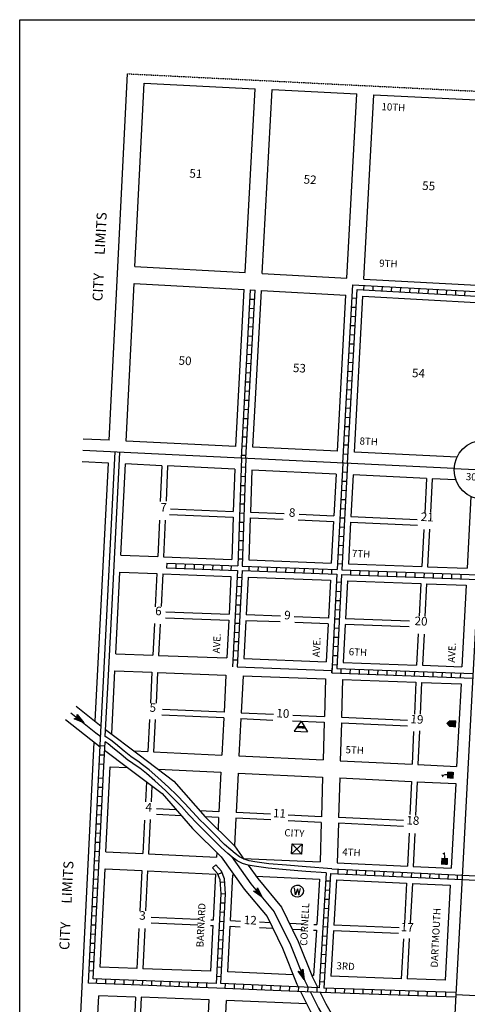
# Model space of a CAD drawing. Extents: x 468702 to 503619, y 16241669 to 16288959.
# Drawn here: x 488386 to 489954, y 16275020 to 16278472 of the extents above; entities that cross this region are included whole.
import ezdxf
from ezdxf.enums import TextEntityAlignment as Align

# ---------------------------------------------------------------- set-up
doc = ezdxf.new("R2010")
doc.units = 0
doc.header["$MEASUREMENT"] = 0
doc.linetypes.add('DGN_STYLE_3', pattern=[0.0011, 0, -0.0011])
for name, color, linetype in [('L10', 7, 'CONTINUOUS'), ('L13', 7, 'CONTINUOUS'), ('L17', 7, 'CONTINUOUS'), ('L18', 7, 'CONTINUOUS'), ('L2', 7, 'CONTINUOUS'), ('L20', 7, 'CONTINUOUS'), ('L3', 7, 'CONTINUOUS'), ('L5', 7, 'CONTINUOUS'), ('L7', 7, 'CONTINUOUS'), ('L8', 7, 'CONTINUOUS'), ('L9', 7, 'CONTINUOUS')]:
    doc.layers.add(name, color=color, linetype=linetype)
doc.styles.add('STYLE-FONT002', font='font002.shx')
doc.styles.add('STYLE-FONT023', font='font023.shx')

# ---------------------------------------------------------------- blocks, each defined once
blk = doc.blocks.new('SEC')
at = {"layer": 'L8', "color": 7, "linetype": 'CONTINUOUS'}
for p, q in [((0.02, -0.86), (0.02, 0.86)), ((-0.84, 0), (0.89, 0))]:
    blk.add_line(p, q, dxfattribs=at)
at = {"layer": 'L8', "color": 30, "linetype": 'CONTINUOUS'}
blk.add_circle((0.025, 0), 0.865, dxfattribs=at)
blk = doc.blocks.new('AHEAD2_8')
at = {"layer": 'L7', "linetype": 'CONTINUOUS'}
blk.add_hatch(color=7, dxfattribs=at).paths.add_polyline_path([(-99, -157), (0, 0), (-99, 149), (489, 0)])
at = {"layer": 'L7', "color": 140, "linetype": 'CONTINUOUS', "flags": 128}
blk.add_lwpolyline([(-99, 149), (489, 0), (-99, -157), (0, 0), (-99, 149)], close=True, dxfattribs=at)
blk = doc.blocks.new('AHEAD2_9')
at = {"layer": 'L7', "linetype": 'CONTINUOUS'}
blk.add_hatch(color=7, dxfattribs=at).paths.add_polyline_path([(-99, -157), (0, 0), (-99, 149), (489, 0)])
at = {"layer": 'L7', "color": 140, "linetype": 'CONTINUOUS', "flags": 128}
blk.add_lwpolyline([(-99, 149), (489, 0), (-99, -157), (0, 0), (-99, 149)], close=True, dxfattribs=at)
blk = doc.blocks.new('AHEAD2_10')
at = {"layer": 'L7', "linetype": 'CONTINUOUS'}
blk.add_hatch(color=7, dxfattribs=at).paths.add_polyline_path([(-99, -157), (0, 0), (-99, 149), (489, 0)])
at = {"layer": 'L7', "color": 140, "linetype": 'CONTINUOUS', "flags": 128}
blk.add_lwpolyline([(-99, 149), (489, 0), (-99, -157), (0, 0), (-99, 149)], close=True, dxfattribs=at)
blk = doc.blocks.new('SCL')
at = {"layer": 'L17', "color": 7, "linetype": 'CONTINUOUS'}
blk.add_line((199, 398), (199, 547), dxfattribs=at)
blk.add_solid([(41, 647), (199, 738), (199, 547)], dxfattribs=at)
at = {"layer": 'L17', "color": 7, "linetype": 'CONTINUOUS', "extrusion": (0, 0, -1)}
blk.add_solid([(0, 0), (0, 398), (-398, 0), (-398, 398)], dxfattribs=at)
blk = doc.blocks.new('SCL_1')
at = {"layer": 'L17', "color": 7, "linetype": 'CONTINUOUS'}
blk.add_line((199, 398), (199, 547), dxfattribs=at)
blk.add_solid([(41, 647), (199, 738), (199, 547)], dxfattribs=at)
at = {"layer": 'L17', "color": 7, "linetype": 'CONTINUOUS', "extrusion": (0, 0, -1)}
blk.add_solid([(0, 0), (0, 398), (-398, 0), (-398, 398)], dxfattribs=at)
blk = doc.blocks.new('TWNHL_1')
at = {"layer": 'L17', "linetype": 'CONTINUOUS'}
blk.add_hatch(color=7, dxfattribs=at).paths.add_polyline_path([(398, 0), (0, 0), (0, 389), (207, 588), (398, 390)])
blk = doc.blocks.new('WTR')
at = {"layer": 'L17', "color": 7, "linetype": 'CONTINUOUS'}
for p, q in [((-90, -231), (-173, 175)), ((1, 126), (-90, -231)), ((1, 126), (92, -231)), ((92, -231), (184, 167))]:
    blk.add_line(p, q, dxfattribs=at)
blk.add_ellipse((0, 0), major_axis=(178, -308), ratio=0.99935, dxfattribs=at)
blk = doc.blocks.new('HWYG_1')
at = {"layer": 'L17', "color": 7, "linetype": 'CONTINUOUS'}
for p, q in [((-300, -297), (288, 283)), ((-300, 283), (288, -297))]:
    blk.add_line(p, q, dxfattribs=at)
at = {"layer": 'L17', "color": 7, "linetype": 'CONTINUOUS', "flags": 128}
blk.add_lwpolyline([(-300, -297), (-300, 283), (288, 283), (288, -297), (-300, -297)], close=True, dxfattribs=at)
blk = doc.blocks.new('BLFLD_1')
at = {"layer": 'L10', "color": 7, "linetype": 'CONTINUOUS'}
for p, q in [((0, 605), (-389, 0)), ((0, 605), (389, 0)), ((-389, 0), (389, 0))]:
    blk.add_line(p, q, dxfattribs=at)
blk.add_solid([(-181, 323), (181, 323), (-272, 182), (272, 182)], dxfattribs=at)

msp = doc.modelspace()

# ---------------------------------------------------------------- linework, layer by layer
at = {"layer": 'L13', "color": 7, "linetype": 'CONTINUOUS', "flags": 128}
for points in [[(488385.9, 16278472), (497463.1, 16278472)], [(488385.9, 16272633.1), (488385.9, 16278472)]]:
    msp.add_lwpolyline(points, dxfattribs=at)
at = {"layer": 'L17', "color": 7, "linetype": 'CONTINUOUS'}
for p, q in [((488679.6, 16276152.5), (488720.8, 16276956.4)), ((488716.4, 16276557.5), (488736.8, 16276955.6)), ((488695.6, 16276151.7), (488716.4, 16276557.5)), ((488670.5, 16275974.8), (488679.6, 16276152.5)), ((488685.7, 16275958.9), (488695.6, 16276151.7))]:
    msp.add_line(p, q, dxfattribs=at)
at = {"layer": 'L17', "color": 7, "linetype": 'CONTINUOUS', "flags": 128}
for points in [[(489479.4, 16275494.9), (489389.9, 16275501.8), (489320.4, 16275507.2), (489258.9, 16275512.8), (489209.5, 16275520), (489190.3, 16275523), (489172.4, 16275528.4), (489156.1, 16275537), (489140.8, 16275548.7), (489125.3, 16275561), (489103.4, 16275580.8), (489068.6, 16275616.5), (489033, 16275651.8), (489018.6, 16275665.7), (488991.1, 16275694.3), (488964.5, 16275724.3), (488936.3, 16275752.9), (488907.8, 16275781.4), (488870.2, 16275814.9), (488840.1, 16275841.7), (488815.9, 16275860.1), (488799.5, 16275871.9), (488782.9, 16275883.3), (488775, 16275888.7), (488752.2, 16275907.8), (488721.1, 16275933.2), (488705.3, 16275945.9), (488691.1, 16275955.9), (488685.7, 16275958.9)], [(489459.4, 16275480.4), (489388.7, 16275485.9), (489319.1, 16275491.3), (489257, 16275496.9), (489207.1, 16275504.1), (489186.8, 16275507.4), (489166.3, 16275513.5), (489147.4, 16275523.5), (489130.9, 16275536.1), (489114.9, 16275548.8), (489092.3, 16275569.2), (489057.2, 16275605.3), (489021.9, 16275640.4), (489007.3, 16275654.3), (488979.3, 16275683.5), (488952.8, 16275713.3), (488924.9, 16275741.6), (488896.8, 16275769.8), (488859.6, 16275802.9), (488829.9, 16275829.3), (488806.3, 16275847.3), (488790.3, 16275858.9), (488773.9, 16275870.1), (488765.3, 16275875.9), (488742, 16275895.5), (488711, 16275920.8), (488695.7, 16275933.2), (488684.8, 16275940.7)]]:
    msp.add_lwpolyline(points, dxfattribs=at)
at = {"layer": 'L18', "color": 7, "linetype": 'CONTINUOUS'}
for p, q in [((488699.3, 16276997.5), (488763.2, 16278282.3)), ((488789.7, 16277607.1), (488821.6, 16278249.4)), ((488821.6, 16278249.4), (489211, 16278229.9)), ((489176, 16277585.8), (489211, 16278229.9)), ((489235.9, 16277582.4), (489270.9, 16278226.9)), ((489270.9, 16278226.9), (489567, 16278212.1)), ((489531.9, 16277566.1), (489567, 16278212.1)), ((489591.8, 16277562.8), (489626.9, 16278209.1)), ((489626.9, 16278209.1), (490041.9, 16278188.4)), ((488789.7, 16277607.1), (489176, 16277585.8)), ((489235.9, 16277582.4), (489531.9, 16277566.1)), ((488759.3, 16276994.6), (488786.7, 16277547.2)), ((488786.7, 16277547.2), (489172.8, 16277525.8)), ((489591.8, 16277562.8), (490010, 16277539.7)), ((489142.9, 16276975.9), (489172.8, 16277525.8)), ((489202.8, 16276973.1), (489232.7, 16277522.5)), ((489232.7, 16277522.5), (489528.6, 16277506.2)), ((489498.9, 16276958.7), (489528.6, 16277506.2)), ((489558.8, 16276955.8), (489588.5, 16277502.9)), ((489588.5, 16277502.9), (490006.7, 16277479.8)), ((488699.3, 16276997.5), (488608.6, 16277001.9)), ((489142.9, 16276975.9), (488759.3, 16276994.6)), ((489498.9, 16276958.7), (489202.8, 16276973.1)), ((489918.2, 16276938.3), (489558.8, 16276955.8)), ((488696.8, 16276917.5), (488604.7, 16276922)), ((488650.4, 16276012.4), (488696.8, 16276917.5)), ((488740.3, 16276594.6), (488756.7, 16276914.6)), ((488884.3, 16276908.4), (488756.7, 16276914.6)), ((488884.3, 16276908.4), (488878.6, 16276782.6)), ((488904.3, 16276907.4), (488898.7, 16276784.1)), ((489139.4, 16276896), (488904.3, 16276907.4)), ((489139.4, 16276896), (489134.4, 16276748)), ((489199.3, 16276893.1), (489194.3, 16276745.4)), ((489494.5, 16276878.8), (489199.3, 16276893.1)), ((489494.5, 16276878.8), (489486.6, 16276732.8)), ((489554.5, 16276875.9), (489546.6, 16276730.2)), ((489811.7, 16276863.4), (489554.5, 16276875.9)), ((489811.7, 16276863.4), (489805.1, 16276742.1)), ((489831.6, 16276862.4), (489825.2, 16276743.9)), ((489914.2, 16276858.4), (489831.6, 16276862.4)), ((489967.2, 16276799.9), (489953.8, 16276548.9)), ((488913.8, 16276757.5), (489134.4, 16276748)), ((489194.3, 16276745.4), (489312.1, 16276740.3)), ((488875.6, 16276717.7), (488869.8, 16276589.7)), ((488895.6, 16276717.4), (488889.8, 16276589)), ((488910.8, 16276737.6), (489133.7, 16276728)), ((489133.7, 16276728), (489128.7, 16276580)), ((489193.7, 16276725.4), (489188.7, 16276577.7)), ((489193.7, 16276725.4), (489309.2, 16276720.4)), ((489361.6, 16276718.2), (489485.5, 16276712.8)), ((489364.8, 16276738.1), (489486.6, 16276732.8)), ((489485.5, 16276712.8), (489477.6, 16276566.8)), ((489545.5, 16276710.2), (489537.6, 16276564.6)), ((489545.5, 16276710.2), (489780.1, 16276700.1)), ((489546.6, 16276730.2), (489778.6, 16276720.2)), ((489802, 16276684.8), (489795, 16276554.9)), ((489822.1, 16276685.5), (489815, 16276554.1)), ((488740.3, 16276594.6), (488869.8, 16276589.7)), ((488889.8, 16276589), (489128.7, 16276580)), ((489188.7, 16276577.7), (489477.6, 16276566.8)), ((488722.7, 16276248.9), (488737.3, 16276534.7)), ((488737.3, 16276534.7), (488866.9, 16276529.8)), ((489537.6, 16276564.6), (489795, 16276554.9)), ((489815, 16276554.1), (489953.8, 16276548.9)), ((488866.9, 16276529.8), (488861, 16276413.5)), ((488886.9, 16276529), (488881.1, 16276415.1)), ((488886.9, 16276529), (489126.2, 16276520)), ((489126.2, 16276520), (489119.4, 16276387.2)), ((489186.2, 16276517.8), (489179.4, 16276384.9)), ((489186.2, 16276517.8), (489474.4, 16276506.9)), ((489474.4, 16276506.9), (489467.6, 16276374)), ((489534.4, 16276504.7), (489527.6, 16276371.8)), ((489534.4, 16276504.7), (489791.8, 16276495)), ((489791.8, 16276495), (489785.9, 16276381.1)), ((489811.8, 16276494.2), (489805.8, 16276379.5)), ((489811.8, 16276494.2), (489950.6, 16276489)), ((489950.6, 16276489), (489935.3, 16276203.3)), ((488898.3, 16276395.5), (489119.4, 16276387.2)), ((488896.8, 16276375.5), (489118.4, 16276367.2)), ((489118.4, 16276367.2), (489111.6, 16276234.3)), ((489178.4, 16276364.9), (489171.6, 16276232)), ((489298.2, 16276360.4), (489178.4, 16276364.9)), ((489299.8, 16276380.3), (489179.4, 16276384.9)), ((489467.6, 16276374), (489347.8, 16276378.5)), ((489752.3, 16276363.3), (489527.6, 16276371.8)), ((488858, 16276355.1), (488852.3, 16276244.1)), ((488877.9, 16276353), (488872.3, 16276243.3)), ((489466.6, 16276354.1), (489349.6, 16276358.5)), ((489466.6, 16276354.1), (489459.8, 16276221.2)), ((489526.6, 16276351.8), (489519.8, 16276218.9)), ((489750.7, 16276343.4), (489526.6, 16276351.8)), ((489782.6, 16276319), (489776.8, 16276209.3)), ((489802.6, 16276317.8), (489796.8, 16276208.5)), ((488722.7, 16276248.9), (488852.3, 16276244.1)), ((488872.3, 16276243.3), (489111.6, 16276234.3)), ((489171.6, 16276232), (489459.8, 16276221.2)), ((488708.2, 16275967.8), (488719.6, 16276189)), ((488719.6, 16276189), (488849.2, 16276184.2)), ((489519.8, 16276218.9), (489776.8, 16276209.3)), ((489796.8, 16276208.5), (489935.3, 16276203.3)), ((488849.2, 16276184.2), (488843.7, 16276075.6)), ((488869.2, 16276183.4), (488863.7, 16276075.8)), ((488869.2, 16276183.4), (489108.5, 16276174.4)), ((489108.5, 16276174.4), (489101.8, 16276044)), ((489168.5, 16276172.1), (489161.8, 16276041.4)), ((489168.5, 16276172.1), (489457.4, 16276161.2)), ((489457.4, 16276161.2), (489453.5, 16276028.8)), ((489517.3, 16276159), (489513.5, 16276026.3)), ((489517.3, 16276159), (489773.9, 16276149.3)), ((489773.9, 16276149.3), (489768.8, 16276036.7)), ((489793.9, 16276148.6), (489788.8, 16276036.9)), ((489793.9, 16276148.6), (489932.2, 16276143.4)), ((489932.2, 16276143.4), (489916.8, 16275853.7)), ((489101.8, 16276044), (488886, 16276053.3)), ((488840.7, 16276018.2), (488835, 16275906.3)), ((488860.8, 16276018.3), (488855, 16275905.4)), ((489100.8, 16276024.1), (488884.3, 16276033.4)), ((489100.8, 16276024.1), (489094.2, 16275893.7)), ((489160.8, 16276021.5), (489154.1, 16275890.8)), ((489160.8, 16276021.5), (489273.3, 16276016.6)), ((489161.8, 16276041.4), (489274.8, 16276036.6)), ((489341.6, 16276013.7), (489452.9, 16276008.8)), ((489343, 16276033.6), (489453.5, 16276028.8)), ((489513.5, 16276026.3), (489744.5, 16276016.3)), ((489452.9, 16276008.8), (489449.1, 16275876.5)), ((489512.9, 16276006.3), (489509, 16275873.5)), ((489512.9, 16276006.3), (489744.5, 16275996.3)), ((489766.1, 16275976.4), (489760.9, 16275861.3)), ((489786.2, 16275978.3), (489780.8, 16275860.3)), ((488605.4, 16275105.9), (488646.8, 16275939.1)), ((488786.5, 16275908.7), (488835, 16275906.3)), ((488855, 16275905.4), (489094.2, 16275893.7)), ((489154.1, 16275890.8), (489449.1, 16275876.5)), ((488687.8, 16275554.6), (488702.6, 16275852.7)), ((488702.6, 16275852.7), (488765.1, 16275849.7)), ((488871, 16275844.5), (489091.1, 16275833.8)), ((489509, 16275873.5), (489760.9, 16275861.3)), ((489780.8, 16275860.3), (489916.8, 16275853.7)), ((489091.1, 16275833.8), (489084, 16275695)), ((489151, 16275830.9), (489143.9, 16275692.1)), ((489151, 16275830.9), (489447.3, 16275816.5)), ((489447.3, 16275816.5), (489443.3, 16275677.7)), ((489507.3, 16275813.6), (489503.2, 16275674.8)), ((489507.3, 16275813.6), (489758.2, 16275801.3)), ((488829.8, 16275800.5), (488826.2, 16275729.6)), ((488849.1, 16275785.8), (488846.2, 16275729.6)), ((489758.2, 16275801.3), (489752.9, 16275685.2)), ((489778.1, 16275800.4), (489772.8, 16275682)), ((489778.1, 16275800.4), (489913.6, 16275793.8)), ((489913.6, 16275793.8), (489897.8, 16275497.1)), ((488934.3, 16275702.2), (488865.2, 16275705.5)), ((488952.6, 16275681.3), (488865.3, 16275685.5)), ((489084, 16275695), (489017.5, 16275698.2)), ((489083, 16275675), (489035.9, 16275677.2)), ((489083, 16275675), (489080.8, 16275632.7)), ((489142.9, 16275672.1), (489138, 16275575.9)), ((489266.3, 16275666.2), (489142.9, 16275672.1)), ((489264.6, 16275686.3), (489143.9, 16275692.1)), ((489443.3, 16275677.7), (489326.6, 16275683.3)), ((489731, 16275663.8), (489503.2, 16275674.8)), ((488823, 16275665.3), (488817.1, 16275548.4)), ((488843.1, 16275667.7), (488837.1, 16275547.5)), ((489442.7, 16275657.7), (489326.4, 16275663.3)), ((489442.7, 16275657.7), (489438.7, 16275518.9)), ((489502.7, 16275654.8), (489498.6, 16275516)), ((489730.8, 16275643.8), (489502.7, 16275654.8)), ((489750, 16275620.1), (489744.7, 16275504.3)), ((489769.9, 16275618.9), (489764.7, 16275503.4)), ((488687.8, 16275554.6), (488817.1, 16275548.4)), ((488837.1, 16275547.5), (489075.8, 16275536.1)), ((489076.7, 16275552.2), (489075.8, 16275536.1)), ((489169.5, 16275531.7), (489438.7, 16275518.9)), ((489498.6, 16275516), (489744.7, 16275504.3)), ((489764.7, 16275503.4), (489897.8, 16275497.1)), ((488667.7, 16275150.1), (488684.8, 16275494.7)), ((488684.8, 16275494.7), (488814.1, 16275488.5)), ((488814.1, 16275488.5), (488807, 16275346)), ((488834.1, 16275487.6), (488827.1, 16275347.6)), ((488834.1, 16275487.6), (489072.8, 16275476.2)), ((489064.5, 16275316.1), (489072.8, 16275476.2)), ((489124.5, 16275313.4), (489132.7, 16275473.4)), ((489132.7, 16275473.4), (489137.4, 16275473.2)), ((489213.6, 16275469.5), (489436.1, 16275458.9)), ((489436.1, 16275458.9), (489426.5, 16275299.7)), ((489496, 16275456.1), (489486.4, 16275297.2)), ((489496, 16275456.1), (489741.7, 16275444.4)), ((489741.7, 16275444.4), (489734, 16275304.6)), ((489761.7, 16275443.5), (489754, 16275304.6)), ((489761.7, 16275443.5), (489894.6, 16275437.1)), ((489894.6, 16275437.1), (489876.8, 16275104.3)), ((488846.2, 16275325.2), (489010.7, 16275318.3)), ((488846.2, 16275305.2), (489009.9, 16275298.3)), ((489054.6, 16275296.5), (489063.5, 16275296.1)), ((489055.3, 16275135.9), (489063.5, 16275296.1)), ((489055.4, 16275316.4), (489064.5, 16275316.1)), ((489115.3, 16275133.5), (489123.5, 16275293.4)), ((489123.5, 16275293.4), (489158, 16275291.9)), ((489124.5, 16275313.4), (489159.7, 16275311.8)), ((489226.3, 16275288.8), (489272.9, 16275286.7)), ((489226.4, 16275308.8), (489262.9, 16275307.2)), ((489331.1, 16275304.1), (489377.5, 16275302)), ((489416.6, 16275300.2), (489426.5, 16275299.7)), ((489715, 16275287.8), (489486.4, 16275297.2)), ((488803.9, 16275285.7), (488796.9, 16275145.4)), ((488824, 16275285.5), (488816.9, 16275144.6)), ((489341.1, 16275283.6), (489376.6, 16275282)), ((489415.7, 16275280.2), (489425.3, 16275279.8)), ((489425.3, 16275279.8), (489415.7, 16275120.6)), ((489485.2, 16275277.2), (489475.7, 16275118.2)), ((489713.3, 16275267.8), (489485.2, 16275277.2)), ((489730.9, 16275249), (489723.1, 16275109.6)), ((489751, 16275250.5), (489743.1, 16275108.9)), ((488796.9, 16275145.4), (488667.7, 16275150.1)), ((489055.3, 16275135.9), (488816.9, 16275144.6)), ((489344, 16275123.7), (489115.3, 16275133.5)), ((489415.7, 16275120.6), (489409.6, 16275120.8)), ((489723.1, 16275109.6), (489475.7, 16275118.2)), ((488566.4, 16274319.7), (488605.4, 16275105.9)), ((489876.8, 16275104.3), (489743.1, 16275108.9)), ((488647.3, 16274738.8), (488662.7, 16275050.2)), ((488791.9, 16275045.5), (488662.7, 16275050.2)), ((488791.9, 16275045.5), (488785.5, 16274917.7)), ((488811.9, 16275044.7), (488805.6, 16274919.6)), ((489050.2, 16275036), (488811.9, 16275044.7)), ((489042.6, 16274888), (489050.2, 16275036)), ((489102.6, 16274885.3), (489110.2, 16275033.6)), ((489391.7, 16275021.5), (489110.2, 16275033.6))]:
    msp.add_line(p, q, dxfattribs=at)
at = {"layer": 'L18', "color": 7, "linetype": 'CONTINUOUS', "flags": 128}
for points in [[(488583.5, 16276065.8), (488671.6, 16275995.5)], [(488546.1, 16276018.9), (488634.6, 16275948.3), (488667.9, 16275923.1)], [(488687, 16275983.9), (488804.9, 16275894.8), (488925.9, 16275802.8), (489035.5, 16275677.7), (489138.3, 16275575.6), (489171.5, 16275528.9)], [(488683.3, 16275911.5), (488768.7, 16275846.9), (488884.7, 16275758.7), (488991.7, 16275636.6), (489092.3, 16275536.6), (489172.4, 16275423.9), (489252.7, 16275328.1), (489307.2, 16275216.2), (489357.2, 16275090.2), (489361.9, 16275080.8)], [(489186.7, 16275507.4), (489219.9, 16275460.6), (489303.4, 16275361), (489362.1, 16275240.4), (489412, 16275114.7), (489430.5, 16275077.9)], [(489370.1, 16275064.5), (489406.2, 16274992.6), (489454.7, 16274908.3), (489519.6, 16274829.6), (489592.2, 16274771.1), (489744.2, 16274643.3), (489820.3, 16274598.8), (489906.2, 16274552.7), (489990.6, 16274508.4), (490061.3, 16274448.2), (490162, 16274348.1), (490304.3, 16274201.6)], [(489438.7, 16275061.5), (489459, 16275021.1), (489504.2, 16274942.6), (489562, 16274872.5), (489630.4, 16274817.4), (489778.9, 16274692.5), (489849.6, 16274651.1), (489934.3, 16274605.7), (490024.4, 16274558.4), (490101.9, 16274492.4), (490204.7, 16274390.3), (490382, 16274207.8)]]:
    msp.add_lwpolyline(points, dxfattribs=at)
at = {"layer": 'L2', "color": 6, "linetype": 'DGN_STYLE_3'}
msp.add_line((488763.2, 16278282.3), (490043.3, 16278218.4), dxfattribs=at)
at = {"layer": 'L20', "color": 2, "linetype": 'CONTINUOUS', "flags": 128}
msp.add_lwpolyline([(490006.7, 16276789.9), (489992.2, 16276518.3), (489973.7, 16276171.8), (489955.1, 16275821.8), (489936.1, 16275465.2), (489914.2, 16275052.9), (489892.6, 16274648.2), (489873.3, 16274284.9), (489814.3, 16273176.9)], dxfattribs=at)
at = {"layer": 'L3', "color": 2, "linetype": 'CONTINUOUS'}
for p, q in [((489908.2, 16276898.8), (488606.6, 16276962)), ((489148, 16276202.9), (489480.2, 16276190.4)), ((491211.6, 16274989.8), (489914.2, 16275052.9))]:
    msp.add_line(p, q, dxfattribs=at)
at = {"layer": 'L5', "color": 1, "linetype": 'CONTINUOUS'}
for p, q in [((489518.7, 16276917.6), (489552.7, 16277542.9)), ((489591.9, 16277524.7), (489592.8, 16277540.8)), ((489624.1, 16277522.9), (489625, 16277539)), ((489656.3, 16277521.1), (489657.2, 16277537.2)), ((489688.4, 16277519.4), (489689.3, 16277535.4)), ((489720.6, 16277517.6), (489721.5, 16277533.7)), ((489162.7, 16276935), (489194.7, 16277524.6)), ((489178.7, 16276934.1), (489210.7, 16277523.7)), ((489194.7, 16277524.6), (489210.8, 16277523.7)), ((489534.7, 16276916.8), (489567.8, 16277526.1)), ((489752.8, 16277515.8), (489753.7, 16277531.9)), ((489784.9, 16277514), (489785.8, 16277530.1)), ((489817.1, 16277512.2), (489818, 16277528.3)), ((489849.3, 16277510.5), (489850.2, 16277526.6)), ((489881.5, 16277508.7), (489882.3, 16277524.8)), ((489913.6, 16277506.9), (489914.5, 16277523)), ((489945.8, 16277505.2), (489946.7, 16277521.2)), ((489192.9, 16277492.4), (489209, 16277491.6)), ((489548.3, 16277464.5), (489564.4, 16277463.7)), ((489550.1, 16277496.7), (489566.2, 16277495.8)), ((489191.2, 16277460.3), (489207.3, 16277459.4)), ((489546.6, 16277432.3), (489562.7, 16277431.5)), ((489187.7, 16277395.9), (489203.8, 16277395)), ((489189.4, 16277428.1), (489205.5, 16277427.2)), ((489544.8, 16277400.2), (489560.9, 16277399.3)), ((489185.9, 16277363.7), (489202, 16277362.9)), ((489543.1, 16277368), (489559.2, 16277367.1)), ((489184.2, 16277331.6), (489200.3, 16277330.7)), ((489541.3, 16277335.8), (489557.4, 16277335)), ((489182.4, 16277299.4), (489198.5, 16277298.5)), ((489539.6, 16277303.7), (489555.7, 16277302.8)), ((489180.7, 16277267.2), (489196.8, 16277266.4)), ((489537.9, 16277271.5), (489553.9, 16277270.6)), ((489179, 16277235.1), (489195, 16277234.2)), ((489536.1, 16277239.3), (489552.2, 16277238.5)), ((489177.2, 16277202.9), (489193.3, 16277202)), ((489534.4, 16277207.2), (489550.5, 16277206.3)), ((489175.5, 16277170.7), (489191.5, 16277169.9)), ((489532.6, 16277175), (489548.7, 16277174.1)), ((489173.7, 16277138.6), (489189.8, 16277137.7)), ((489530.9, 16277142.8), (489547, 16277142)), ((489172, 16277106.4), (489188, 16277105.5)), ((489529.1, 16277110.7), (489545.2, 16277109.8)), ((489170.2, 16277074.2), (489186.3, 16277073.3)), ((489527.4, 16277078.5), (489543.5, 16277077.6)), ((489168.5, 16277042.1), (489184.6, 16277041.2)), ((489525.6, 16277046.3), (489541.7, 16277045.4)), ((489166.7, 16277009.9), (489182.8, 16277009)), ((489522.1, 16276982), (489538.2, 16276981.1)), ((489523.9, 16277014.2), (489540, 16277013.3)), ((489163.2, 16276945.5), (489179.3, 16276944.7)), ((489165, 16276977.7), (489181.1, 16276976.8)), ((489520.4, 16276949.8), (489536.5, 16276948.9)), ((489178.7, 16276934.2), (489165.9, 16276556.5)), ((489518.7, 16276917.6), (489498.4, 16276544)), ((489177.7, 16276902.1), (489161.6, 16276902.6)), ((489533, 16276884.6), (489516.9, 16276885.5)), ((489176.6, 16276869.8), (489160.5, 16276870.4)), ((489531.2, 16276852.4), (489515.1, 16276853.3)), ((489175.5, 16276837.7), (489159.4, 16276838.2)), ((489529.5, 16276820.3), (489513.4, 16276821.1)), ((489173.3, 16276773.3), (489157.2, 16276773.8)), ((489174.4, 16276805.5), (489158.3, 16276806)), ((489527.7, 16276788.1), (489511.7, 16276789)), ((489172.2, 16276741.1), (489156.1, 16276741.6)), ((489526, 16276755.9), (489509.9, 16276756.8)), ((489171.2, 16276708.9), (489155, 16276709.4)), ((489524.2, 16276723.8), (489508.2, 16276724.6)), ((489170.1, 16276676.7), (489154, 16276677.2)), ((489522.5, 16276691.6), (489506.4, 16276692.5)), ((489169, 16276644.5), (489152.9, 16276645)), ((489520.7, 16276659.4), (489504.7, 16276660.3)), ((489167.9, 16276612.3), (489151.8, 16276612.8)), ((489519, 16276627.2), (489502.9, 16276628.1)), ((488900, 16276566.6), (489150, 16276557.1)), ((488901.7, 16276550.4), (488902.3, 16276566.5)), ((489166.8, 16276580.1), (489150.7, 16276580.6)), ((489517.2, 16276595.1), (489501.2, 16276596)), ((488900, 16276550.5), (489149.4, 16276541.2)), ((488933.9, 16276549.2), (488934.5, 16276565.3)), ((488966.1, 16276548), (488966.7, 16276564.1)), ((488998.3, 16276546.8), (488998.9, 16276562.9)), ((489030.5, 16276545.6), (489031.1, 16276561.7)), ((489062.7, 16276544.4), (489063.3, 16276560.5)), ((489094.9, 16276543.2), (489095.5, 16276559.3)), ((489127, 16276541.9), (489127.7, 16276558)), ((489165.3, 16276540.6), (489148, 16276202.9)), ((489165.3, 16276540.6), (489497.5, 16276528)), ((489165.9, 16276556.5), (489498.4, 16276544)), ((489189.6, 16276539.6), (489190.2, 16276555.7)), ((489221.8, 16276538.4), (489222.4, 16276554.5)), ((489254, 16276537.2), (489254.6, 16276553.3)), ((489286.2, 16276535.9), (489286.8, 16276552.1)), ((489318.3, 16276534.7), (489319, 16276550.8)), ((489350.5, 16276533.5), (489351.2, 16276549.6)), ((489382.7, 16276532.3), (489383.3, 16276548.4)), ((489414.9, 16276531.1), (489415.5, 16276547.2)), ((489447.1, 16276529.9), (489447.7, 16276546)), ((489479.3, 16276528.7), (489479.9, 16276544.8)), ((489515.5, 16276562.9), (489499.4, 16276563.8)), ((489514.4, 16276543.4), (489992.4, 16276525.4)), ((489545.8, 16276526.2), (489546.4, 16276542.3)), ((489578, 16276525), (489578.6, 16276541.1)), ((489610.2, 16276523.8), (489610.8, 16276539.9)), ((489642.4, 16276522.5), (489643, 16276538.6)), ((489674.6, 16276521.3), (489675.2, 16276537.4)), ((489706.8, 16276520.1), (489707.4, 16276536.2)), ((489739, 16276518.9), (489739.6, 16276535)), ((489771.2, 16276517.7), (489771.8, 16276533.8)), ((489803.4, 16276516.5), (489804, 16276532.6)), ((489835.6, 16276515.3), (489836.2, 16276531.4)), ((489164.1, 16276515.6), (489148, 16276516.4)), ((489497.5, 16276528), (489479.8, 16276182.4)), ((489512.1, 16276498.6), (489496, 16276499.4)), ((489513.5, 16276527.4), (489991.8, 16276509.4)), ((489867.8, 16276514.1), (489868.4, 16276530.2)), ((489900, 16276512.8), (489900.6, 16276528.9)), ((489932.2, 16276511.6), (489932.8, 16276527.7)), ((489162.5, 16276483.4), (489146.4, 16276484.2)), ((489510.5, 16276466.4), (489494.4, 16276467.2)), ((489160.8, 16276451.2), (489144.7, 16276452)), ((489508.8, 16276434.2), (489492.7, 16276435.1)), ((489159.2, 16276419), (489143.1, 16276419.9)), ((489507.2, 16276402.1), (489491.1, 16276402.9)), ((489157.5, 16276386.9), (489141.4, 16276387.7)), ((489505.5, 16276369.9), (489489.4, 16276370.7)), ((489155.9, 16276354.7), (489139.8, 16276355.5)), ((489503.9, 16276337.7), (489487.8, 16276338.6)), ((489152.6, 16276290.3), (489136.5, 16276291.2)), ((489154.2, 16276322.5), (489138.1, 16276323.3)), ((489502.2, 16276305.6), (489486.1, 16276306.4)), ((489150.9, 16276258.2), (489134.8, 16276259)), ((489500.6, 16276273.4), (489484.5, 16276274.2)), ((489149.3, 16276226), (489133.2, 16276226.8)), ((489498.9, 16276241.2), (489482.8, 16276242)), ((489479.9, 16276182.4), (489480.5, 16276198.5)), ((489497.3, 16276209), (489481.2, 16276209.8)), ((489496.6, 16276197.8), (489974, 16276179.8)), ((489512.1, 16276181.1), (489512.7, 16276197.2)), ((489544.3, 16276179.9), (489544.9, 16276196)), ((489576.5, 16276178.7), (489577.1, 16276194.8)), ((489608.7, 16276177.5), (489609.3, 16276193.6)), ((489640.9, 16276176.3), (489641.5, 16276192.4)), ((489673.1, 16276175.1), (489673.7, 16276191.2)), ((489705.3, 16276173.9), (489705.9, 16276190)), ((489737.5, 16276172.7), (489738.1, 16276188.8)), ((489769.7, 16276171.5), (489770.3, 16276187.5)), ((489801.9, 16276170.2), (489802.5, 16276186.3)), ((489479.8, 16276182.4), (489973.4, 16276163.8)), ((489834.1, 16276169), (489834.7, 16276185.1)), ((489866.3, 16276167.8), (489866.9, 16276183.9)), ((489898.5, 16276166.6), (489899.1, 16276182.7)), ((489930.7, 16276165.4), (489931.3, 16276181.5)), ((488664.4, 16275854.6), (488670.5, 16275974.8)), ((488668.1, 16275927.3), (488684.1, 16275926.4)), ((488680.4, 16275853.8), (488684.8, 16275940.7)), ((488666.4, 16275895.1), (488682.5, 16275894.3)), ((488626.8, 16275093.5), (488664.6, 16275854.5)), ((488643.6, 16275108.9), (488680.6, 16275853.8)), ((488664.8, 16275862.9), (488680.8, 16275862.1)), ((488678.6, 16275811.9), (488662.5, 16275812.7)), ((488677, 16275779.7), (488660.9, 16275780.5)), ((488675.4, 16275747.5), (488659.3, 16275748.3)), ((488673.8, 16275715.4), (488657.7, 16275716.2)), ((488672.2, 16275683.2), (488656.1, 16275684)), ((488670.6, 16275651), (488654.5, 16275651.8)), ((488669, 16275618.8), (488652.9, 16275619.6)), ((488667.4, 16275586.7), (488651.3, 16275587.4)), ((488665.8, 16275554.5), (488649.7, 16275555.3)), ((488664.2, 16275522.3), (488648.1, 16275523.1)), ((489061.4, 16275498.7), (489073.5, 16275509.3)), ((488662.6, 16275490.1), (488646.5, 16275490.9)), ((489080, 16275476.1), (489095, 16275481.9)), ((489459.4, 16275480.4), (489435.2, 16275077.7)), ((489475.3, 16275479.1), (489451.2, 16275077.1)), ((489475.3, 16275479.1), (489935.7, 16275457.2)), ((489479.4, 16275494.9), (489936.5, 16275473.2)), ((489500.9, 16275494), (489500.1, 16275477.9)), ((489533.1, 16275492.4), (489532.3, 16275476.3)), ((489565.3, 16275490.9), (489564.5, 16275474.8)), ((489597.4, 16275489.4), (489596.7, 16275473.3)), ((489629.6, 16275487.8), (489628.9, 16275471.8)), ((489661.8, 16275486.3), (489661, 16275470.2)), ((489694, 16275484.8), (489693.2, 16275468.7)), ((489726.2, 16275483.2), (489725.4, 16275467.2)), ((489758.3, 16275481.7), (489757.6, 16275465.6)), ((489790.5, 16275480.2), (489789.8, 16275464.1)), ((489822.7, 16275478.7), (489821.9, 16275462.6)), ((489854.9, 16275477.1), (489854.1, 16275461)), ((489887.1, 16275475.6), (489886.3, 16275459.5)), ((489919.2, 16275474.1), (489918.5, 16275458)), ((489936.5, 16275473.2), (491250, 16275409.3)), ((488661, 16275457.9), (488644.9, 16275458.7)), ((489088.3, 16275447.8), (489104.4, 16275448.9)), ((489457.7, 16275453.3), (489473.8, 16275452.3)), ((489935.7, 16275457.2), (491249.3, 16275393.3)), ((488657.8, 16275393.6), (488641.7, 16275394.4)), ((488659.4, 16275425.8), (488643.3, 16275426.6)), ((489075.2, 16275093.1), (489091.3, 16275407.4)), ((489091.2, 16275092.5), (489107.3, 16275407.6)), ((489107.3, 16275406.2), (489091.2, 16275407)), ((489455.8, 16275421.1), (489471.9, 16275420.2)), ((488656.2, 16275361.4), (488640.1, 16275362.2)), ((489105.6, 16275374), (489089.5, 16275374.8)), ((489453.8, 16275389), (489469.9, 16275388)), ((488654.6, 16275329.2), (488638.5, 16275330)), ((489104, 16275341.8), (489087.9, 16275342.6)), ((489450, 16275324.7), (489466, 16275323.7)), ((489451.9, 16275356.8), (489468, 16275355.8)), ((488653, 16275297.1), (488636.9, 16275297.8)), ((489102.3, 16275309.6), (489086.2, 16275310.5)), ((489448, 16275292.5), (489464.1, 16275291.5)), ((488651.4, 16275264.9), (488635.3, 16275265.7)), ((489100.7, 16275277.5), (489084.6, 16275278.3)), ((489446.1, 16275260.3), (489462.2, 16275259.4)), ((488649.8, 16275232.7), (488633.7, 16275233.5)), ((489099, 16275245.3), (489083, 16275246.1)), ((489444.2, 16275228.2), (489460.2, 16275227.2)), ((488648.2, 16275200.5), (488632.1, 16275201.3)), ((489097.4, 16275213.1), (489081.3, 16275213.9)), ((489442.2, 16275196), (489458.3, 16275195.1)), ((488646.6, 16275168.3), (488630.5, 16275169.1)), ((489095.8, 16275180.9), (489079.7, 16275181.8)), ((489440.3, 16275163.9), (489456.4, 16275162.9)), ((488645, 16275136.2), (488628.9, 16275137)), ((489092.5, 16275116.6), (489076.4, 16275117.4)), ((489094.1, 16275148.8), (489078, 16275149.6)), ((489438.4, 16275131.7), (489454.4, 16275130.7)), ((489075.2, 16275093.1), (488643.6, 16275108.9)), ((488655.2, 16275092.4), (488655.8, 16275108.6)), ((488687.4, 16275091.3), (488688, 16275107.4)), ((488719.6, 16275090.1), (488720.2, 16275106.2)), ((488751.8, 16275088.9), (488752.4, 16275105)), ((488784, 16275087.7), (488784.6, 16275103.8)), ((488816.2, 16275086.6), (488816.8, 16275102.7)), ((488848.4, 16275085.4), (488849, 16275101.5)), ((488880.5, 16275084.2), (488881.1, 16275100.3)), ((488912.8, 16275083), (488913.3, 16275099.1)), ((488944.9, 16275081.8), (488945.5, 16275097.9)), ((488977.1, 16275080.7), (488977.7, 16275096.8)), ((489009.3, 16275079.5), (489009.9, 16275095.6)), ((489041.5, 16275078.3), (489042.1, 16275094.4)), ((489435.2, 16275077.7), (489091.2, 16275092.5)), ((489105.9, 16275075.8), (489106.5, 16275091.9)), ((489138, 16275074.4), (489138.7, 16275090.5)), ((489170.2, 16275073), (489170.9, 16275089.1)), ((489202.4, 16275071.6), (489203.1, 16275087.7)), ((489234.6, 16275070.2), (489235.3, 16275086.3)), ((489266.8, 16275068.9), (489267.5, 16275084.9)), ((489299, 16275067.5), (489299.7, 16275083.6)), ((489331.2, 16275066.1), (489331.9, 16275082.2)), ((489436.4, 16275099.6), (489452.5, 16275098.6)), ((489363.3, 16275064.7), (489364, 16275080.8)), ((489395.5, 16275063.3), (489396.2, 16275079.4)), ((489427.7, 16275061.9), (489428.4, 16275078.1)), ((489914.6, 16275060.9), (489451.2, 16275077.1)), ((489460, 16275060.7), (489460.5, 16275076.8)), ((489492.2, 16275059.6), (489492.7, 16275075.7)), ((489524.4, 16275058.5), (489524.9, 16275074.6)), ((489556.6, 16275057.3), (489557.1, 16275073.4)), ((489588.8, 16275056.2), (489589.3, 16275072.3)), ((489621, 16275055.1), (489621.5, 16275071.2)), ((489653.2, 16275054), (489653.7, 16275070.1)), ((489685.4, 16275052.9), (489685.9, 16275068.9)), ((489717.6, 16275051.7), (489718.1, 16275067.8)), ((489749.8, 16275050.6), (489750.3, 16275066.7)), ((489782, 16275049.5), (489782.5, 16275065.6)), ((489814.2, 16275048.4), (489814.7, 16275064.5)), ((489846.3, 16275047.2), (489846.9, 16275063.3)), ((489878.5, 16275046.1), (489879.1, 16275062.2))]:
    msp.add_line(p, q, dxfattribs=at)
at = {"layer": 'L5', "color": 1, "linetype": 'CONTINUOUS', "flags": 128}
for points in [[(489552.7, 16277542.9), (490048.9, 16277515.5), (490868.8, 16277472.9)], [(489567.8, 16277526.1), (490048.1, 16277499.6), (490494.2, 16277476.3)], [(489162.7, 16276934.9), (489150, 16276557.1)], [(489534.7, 16276916.8), (489514.4, 16276543.4)], [(489149.4, 16276541.2), (489132.1, 16276203.6)], [(489513.5, 16276527.4), (489496.6, 16276197.8)], [(489091.3, 16275407.4), (489087.8, 16275455.9), (489079.3, 16275478.2), (489061.4, 16275498.7)], [(489107.3, 16275407.6), (489103.6, 16275459.4), (489093.2, 16275486.6), (489073.5, 16275509.2)], [(489913.7, 16275044.9), (489442.4, 16275061.4), (489076.4, 16275077.1), (488626.8, 16275093.5)]]:
    msp.add_lwpolyline(points, dxfattribs=at)
at = {"layer": 'L7', "color": 140, "linetype": 'CONTINUOUS', "flags": 128}
for points in [[(488564.8, 16276042.4), (488653, 16275972), (488669.8, 16275959.3)], [(489127.7, 16275538.7), (489196.2, 16275442.3), (489278, 16275344.5), (489334.7, 16275228.3), (489384.7, 16275102.4), (489396.2, 16275079.4)], [(489404.4, 16275063), (489432.6, 16275006.8), (489479.4, 16274925.4), (489540.8, 16274851.1), (489611.3, 16274794.2), (489761.5, 16274667.9), (489835, 16274625), (489920.2, 16274579.2), (490007.5, 16274533.4), (490081.6, 16274470.3), (490183.3, 16274369.2), (490279.2, 16274270.5), (490380.7, 16274165.4), (490524.7, 16274035.5), (490698.2, 16274020.2), (490820.4, 16274018.3), (491026.6, 16274013), (491183, 16274012.9), (491321, 16274005.9), (491373, 16274003.4)]]:
    msp.add_lwpolyline(points, dxfattribs=at)

# ---------------------------------------------------------------- block references
at = {"layer": 'L10', "color": 7, "linetype": 'CONTINUOUS', "xscale": 0.05999842993835533, "yscale": 0.05999842993835533, "zscale": 0.05999842993835533, "rotation": 357.2774962876028}
msp.add_blockref('BLFLD_1', (489370.5, 16275976.2), dxfattribs=at)
at = {"layer": 'L17', "color": 7, "linetype": 'CONTINUOUS'}
for name, p, xscale, yscale, zscale, rotation in [('TWNHL_1', (489914.5, 16275991.1), 0.06000158678396623, 0.06000158678396623, 0.06000158678396623, 86.95262347837567), ('SCL_1', (489906.4, 16275810.9), 0.06000158678396623, 0.06000158678396623, 0.06000158678396623, 86.95262347837567), ('HWYG_1', (489357.2, 16275564.8), 0.05999842993835533, 0.05999842993835533, 0.05999842993835533, 357.2774962876028), ('SCL', (489862, 16275509.7), 0.0600017882598879, 0.0600017882598879, 0.0600017882598879, 357.2108723647234), ('WTR', (489358.6, 16275416.9), 0.05999842993835533, 0.05999842993835533, 0.05999842993835533, 357.2774962876028)]:
    msp.add_blockref(name, p, dxfattribs=dict(at, xscale=xscale, yscale=yscale, zscale=zscale, rotation=rotation))
at = {"layer": 'L7', "color": 140, "linetype": 'CONTINUOUS'}
for name, p, xscale, yscale, zscale, rotation in [('AHEAD2_10', (488586.8, 16276024.8), 0.0599983699440314, 0.0599983699440314, 0.0599983699440314, 322.4417109192708), ('AHEAD2_9', (489216.6, 16275417.8), 0.05999950856101096, 0.05999950856101096, 0.05999950856101096, 309.9467705452637), ('AHEAD2_8', (489372.2, 16275133.9), 0.0600000051293054, 0.0600000051293054, 0.0600000051293054, 291.661033579796)]:
    msp.add_blockref(name, p, dxfattribs=dict(at, xscale=xscale, yscale=yscale, zscale=zscale, rotation=rotation))
at = {"layer": 'L8', "color": 30, "linetype": 'CONTINUOUS', "xscale": 119.9999985637223, "yscale": 119.9999985637223, "zscale": 119.9999985637223, "rotation": 357.1538130274359}
msp.add_blockref('SEC', (490008.9, 16276893.8), dxfattribs=at)

# ---------------------------------------------------------------- texts
at = {"layer": 'L10', "color": 7, "linetype": 'CONTINUOUS', "style": 'STYLE-FONT002'}
msp.add_text('CITY', height=25, rotation=357.2757, dxfattribs=at).set_placement((489347.8, 16275607.8), align=Align.CENTER)
at = {"layer": 'L18', "color": 7, "linetype": 'CONTINUOUS', "style": 'STYLE-FONT002'}
for s, p in [('51', (489002.5, 16277917.4)), ('52', (489402.8, 16277896.4)), ('55', (489818.2, 16277874.4)), ('50', (488964.7, 16277261.5)), ('53', (489365.3, 16277235.7)), ('54', (489782.5, 16277217.8)), ('7', (488889, 16276747.6)), ('8', (489340, 16276729.1)), ('21', (489813.3, 16276713.6)), ('6', (488871.3, 16276384)), ('9', (489323.3, 16276369.5)), ('20', (489791.5, 16276348.4)), ('5', (488851.6, 16276045.4)), ('10', (489307.3, 16276025.1)), ('19', (489777.2, 16276004.4)), ('4', (488837.3, 16275696.1)), ('11', (489295.5, 16275674.8)), ('18', (489762.8, 16275649.8)), ('3', (488815.5, 16275316.4)), ('12', (489193.2, 16275300.3)), ('17', (489743.2, 16275275.5))]:
    msp.add_text(s, height=30, rotation=357.1377, dxfattribs=at).set_placement(p, align=Align.CENTER)
at = {"layer": 'L2', "color": 6, "linetype": 'CONTINUOUS', "style": 'STYLE-FONT023'}
for p in [(488683.3, 16277640.1), (488566.9, 16275365.6)]:
    msp.add_text('CITY      LIMITS', height=35, rotation=87.1538, dxfattribs=at).set_placement(p, align=Align.CENTER)
at = {"layer": 'L8', "color": 1, "linetype": 'CONTINUOUS', "style": 'STYLE-FONT002'}
msp.add_text('30', height=25, rotation=357.1538, dxfattribs=at).set_placement((489967.6, 16276857), align=Align.CENTER)
at = {"layer": 'L9', "color": 7, "linetype": 'CONTINUOUS', "style": 'STYLE-FONT002'}
for s, rotation, p in [('10TH', 357.1538, (489694.6, 16278152.9)), ('9TH', 357.1538, (489677.2, 16277604.7)), ('8TH', 357.1538, (489608.2, 16276981.1)), ('7TH', 357.1538, (489581.5, 16276587.1)), ('AVE.', 87.1538, (489088.8, 16276284.9)), ('AVE.', 87.1538, (489438.4, 16276271.4)), ('6TH', 357.1538, (489570.4, 16276242.4)), ('AVE.', 87.1538, (489912.4, 16276252.3)), ('5TH', 357.1538, (489559.2, 16275899)), ('4TH', 357.1538, (489547.7, 16275540.6)), ('BARNARD', 87.1538, (489033.4, 16275296.7)), ('CORNELL', 87.1538, (489397, 16275299.8)), ('DARTMOUTH', 87.1538, (489855.8, 16275252.5)), ('3RD', 357.1538, (489527.4, 16275141.3))]:
    msp.add_text(s, height=25, rotation=rotation, dxfattribs=at).set_placement(p, align=Align.CENTER)

doc.saveas('drawing.dxf')
